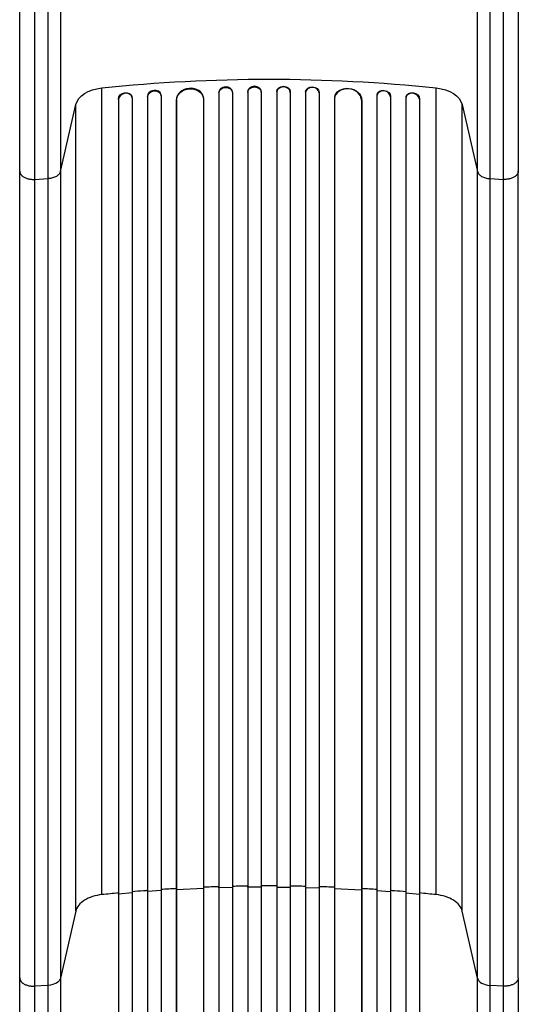
# Model space of a CAD drawing. Units: millimetres. Extents: x -6951 to 4296, y -5267 to 5523.
# Drawn here: x 265 to 817, y -1221 to -132 of the extents above; entities that cross this region are included whole.
import ezdxf

# ---------------------------------------------------------------- set-up
doc = ezdxf.new("R2010")
doc.units = ezdxf.units.MM
doc.header["$LTSCALE"] = 20
doc.layers.add('2d', color=230, linetype='Continuous')

msp = doc.modelspace()

# ---------------------------------------------------------------- linework, layer by layer
at = {"layer": '2d'}
for p, q in [((356, -1100.1), (356, -207.6)), ((389.4, -217.7), (389.2, -217.1)), ((406.4, -216.8), (406.5, -217.4)), ((406.4, -216.8), (406.4, -216.8)), ((406.4, -216.8), (406.5, -217.4)), ((406.4, -216.8), (406.4, -1857.7)), ((406.5, -217.4), (406.5, -217.4)), ((406.5, -217.4), (406.5, -1857.7)), ((421.4, -215.5), (421.3, -214.8)), ((421.5, -216.2), (421.5, -1857.8)), ((468.4, -218.5), (468.4, -217.9)), ((485.5, -212.5), (485.5, -213.1)), ((485.5, -212.5), (485.5, -212.5)), ((485.5, -212.5), (485.5, -213.1)), ((485.5, -212.5), (485.5, -1871.8)), ((485.5, -213.1), (485.5, -213.1)), ((485.5, -213.1), (485.5, -1871.8)), ((500.5, -212.4), (500.4, -211.8)), ((500.5, -212.6), (500.5, -1871.9)), ((517.5, -211.8), (517.5, -212.4)), ((517.5, -211.8), (517.5, -211.8)), ((517.5, -211.8), (517.5, -212.4)), ((517.5, -211.8), (517.5, -1873.8)), ((517.5, -212.4), (517.5, -212.4)), ((517.5, -212.4), (517.5, -1873.9)), ((532.5, -212.2), (532.5, -211.6)), ((532.5, -212.2), (532.5, -1873.9)), ((549.5, -211.6), (549.5, -212.2)), ((549.5, -212.2), (549.5, -1873.9)), ((564.5, -211.8), (564.5, -212.4)), ((564.5, -211.8), (564.5, -212.4)), ((564.5, -211.8), (564.5, -211.8)), ((564.5, -211.8), (564.5, -1873.8)), ((564.5, -212.4), (564.5, -212.4)), ((564.5, -212.4), (564.5, -1873.9)), ((581.6, -211.8), (581.5, -212.4)), ((581.5, -212.6), (581.5, -1871.9)), ((596.5, -212.5), (596.5, -213.1)), ((596.5, -212.5), (596.5, -213.1)), ((596.5, -212.5), (596.5, -212.5)), ((596.5, -212.5), (596.5, -1871.8)), ((596.5, -213.1), (596.5, -213.1)), ((596.5, -213.1), (596.5, -1871.8)), ((613.6, -217.9), (613.6, -218.5)), ((660.5, -216.2), (660.5, -1857.8)), ((660.7, -214.8), (660.6, -215.5)), ((675.6, -216.8), (675.5, -217.4)), ((675.6, -216.8), (675.5, -217.4)), ((675.5, -217.4), (675.5, -217.4)), ((675.5, -217.4), (675.5, -1857.7)), ((675.6, -216.8), (675.6, -216.8)), ((675.6, -216.8), (675.6, -1857.7)), ((692.8, -217.1), (692.6, -217.7)), ((726, -1100.1), (726, -207.6)), ((310.2, -300), (327.2, -225.8)), ((327.2, -1118.4), (327.2, -225.8)), ((374.4, -219.5), (374.5, -220.1)), ((374.4, -219.5), (374.4, -219.5)), ((374.5, -220.1), (374.4, -219.5)), ((374.4, -219.5), (374.4, -1848.1)), ((374.5, -220.1), (374.5, -220.1)), ((374.5, -220.1), (374.5, -1848.2)), ((389.5, -218.6), (389.5, -1848.3)), ((438.4, -220.6), (438.4, -220.6)), ((438.4, -220.6), (438.5, -221.2)), ((438.4, -220.6), (438.5, -221.2)), ((438.4, -220.6), (438.4, -1858.9)), ((438.5, -221.2), (438.5, -221.2)), ((438.5, -221.2), (438.5, -1858.9)), ((468.5, -219.3), (468.5, -1859.3)), ((613.5, -219.3), (613.5, -1859.3)), ((643.6, -220.6), (643.5, -221.2)), ((643.6, -220.6), (643.5, -221.2)), ((643.5, -221.2), (643.5, -221.2)), ((643.5, -221.2), (643.5, -1858.9)), ((643.6, -220.6), (643.6, -220.6)), ((643.6, -220.6), (643.6, -1858.9)), ((692.5, -218.6), (692.5, -1848.3)), ((707.6, -219.5), (707.5, -220.1)), ((707.6, -219.5), (707.5, -220.1)), ((707.5, -220.1), (707.5, -220.1)), ((707.5, -220.1), (707.5, -1848.2)), ((707.6, -219.5), (707.6, -219.5)), ((707.6, -219.5), (707.6, -1848.1)), ((754.8, -225.8), (771.8, -300)), ((754.8, -1118.4), (754.8, -225.8)), ((265, -1192.1), (265, -299.5)), ((310.2, -300), (310.2, -1192.5)), ((771.8, -1192.5), (771.8, -300)), ((817, -1192.1), (817, -299.5)), ((281.3, -308.7), (296.6, -307.9)), ((296.6, -1200.5), (296.6, -307.9)), ((785.4, -307.9), (800.7, -308.7)), ((785.4, -307.9), (785.4, -1200.5)), ((374.5, -1099.5), (374.4, -1098.9)), ((389.5, -1098.2), (374.5, -1099.5)), ((406.5, -1096.8), (406.4, -1096.2)), ((421.5, -1095.7), (406.5, -1096.8)), ((438.5, -1094.7), (438.4, -1094.1)), ((468.5, -1093.2), (438.5, -1094.7)), ((485.5, -1092.6), (485.5, -1092)), ((500.5, -1092.2), (485.5, -1092.6)), ((517.5, -1091.9), (517.5, -1091.3)), ((532.5, -1091.7), (517.5, -1091.9)), ((549.5, -1091.7), (564.5, -1091.9)), ((564.5, -1091.9), (564.5, -1091.3)), ((581.5, -1092.2), (596.5, -1092.6)), ((596.5, -1092.6), (596.5, -1092)), ((613.5, -1093.2), (643.5, -1094.7)), ((643.5, -1094.7), (643.6, -1094.1)), ((660.5, -1095.7), (675.5, -1096.8)), ((675.5, -1096.8), (675.6, -1096.2)), ((692.5, -1098.2), (707.5, -1099.5)), ((707.5, -1099.5), (707.6, -1098.9)), ((327.2, -1118.4), (310.2, -1192.5)), ((771.8, -1192.5), (754.8, -1118.4)), ((296.6, -1200.5), (281.3, -1201.3)), ((800.7, -1201.3), (785.4, -1200.5))]:
    msp.add_line(p, q, dxfattribs=at)
at = {"layer": '2d', "extrusion": (0, 0, -1)}
for centre, major_axis, ratio, start_param, end_param in [((541, -875.1), (1100, 0), 0.615661, 4.543404, 4.881374), ((493, -212.9), (7.49, 0.53), 0.787257, 3.197489, 6.321785), ((525, -212.4), (7.5, 0.18), 0.787927, 3.160242, 6.291857), ((557, -211.7), (-7.5, 0.18), 0.787927, 0, 3.122943), ((589, -212.3), (-7.49, 0.53), 0.787257, 0, 3.085696), ((361.9, -228.8), (-35, 0), 0.615661, 0.140491, 1.401811), ((381.9, -218.9), (7.37, 1.75), 0.779704, 3.324864, 6.283185), ((414, -216.9), (7.42, 1.4), 0.782722, 3.288573, 6.401866), ((453.5, -220.4), (14.9, 1.9), 0.785504, 3.24325, 6.351738), ((628.6, -219.8), (-14.9, 1.9), 0.785504, 0, 3.039936), ((668.1, -216.2), (-7.42, 1.4), 0.782722, 0, 2.994613), ((700.1, -218.9), (-7.37, 1.75), 0.779704, 0, 2.958321), ((720.1, -228.8), (35, 0), 0.615661, -1.401811, -0.140491), ((295.3, -1191.3), (15, 0), 0.615661, 0.140491, 1.48353)]:
    msp.add_ellipse(centre, major_axis=major_axis, ratio=ratio, start_param=start_param, end_param=end_param, dxfattribs=at)
at = {"layer": '2d'}
for centre, major_axis, ratio, start_param, end_param in [((493, -212.3), (7.49, 0.53), 0.787257, 0, 3.085696), ((525, -211.7), (7.5, 0.18), 0.787927, 0, 3.122943), ((557, -212.4), (-7.5, 0.18), 0.787927, 3.160242, 6.291857), ((589, -212.9), (-7.49, 0.53), 0.787257, 3.197489, 6.321785), ((382, -219.5), (7.37, 1.75), 0.779704, -0.151484, 2.958321), ((413.9, -216.2), (7.42, 1.4), 0.782722, 0, 2.994613), ((453.4, -219.8), (14.9, 1.9), 0.785504, 0, 3.039936), ((628.5, -220.4), (-14.9, 1.9), 0.785504, 3.24325, 6.351738), ((668, -216.9), (-7.42, 1.4), 0.782722, 3.288573, 6.401866), ((700, -219.5), (-7.37, 1.75), 0.779704, 3.324864, 6.434669), ((786.7, -1191.3), (15, 0), 0.615661, 3.282084, 4.625123)]:
    msp.add_ellipse(centre, major_axis=major_axis, ratio=ratio, start_param=start_param, end_param=end_param, dxfattribs=at)
for points, knots in [([(265, -299.5), (265, -284.3), (265, -268.3), (265, -235), (265, -217.7), (265, -182.1), (265, -163.7), (265, -126.4), (265, -107.4), (265, -73.6), (265, -58.8), (265, -44)], [0, 0, 0, 0, 5.774059, 5.774059, 11.536879, 11.536879, 17.299925, 17.299925, 23.063741, 23.063741, 27.503114, 27.503114, 27.503114, 27.503114]), ([(296.6, -307.9), (296.6, -298.5), (296.6, -288.9), (296.6, -276.4), (296.6, -273.9), (296.6, -268.9), (296.6, -266.4), (296.6, -258.7), (296.6, -253.6), (296.6, -238), (296.6, -227.4), (296.6, -205.8), (296.6, -194.8), (296.6, -172.3), (296.6, -161), (296.6, -138.1), (296.6, -126.5), (296.6, -109), (296.6, -103.2), (296.6, -94.4), (296.6, -91.4), (296.6, -85.5), (296.6, -82.5), (296.6, -67.7), (296.6, -55.9), (296.6, -44)], [0, 0, 0, 0, 0.0356122, 0.0356122, 0.0445152, 0.0445152, 0.0534183, 0.0534183, 0.0712243, 0.0712243, 0.1068365, 0.1068365, 0.1424487, 0.1424487, 0.1780609, 0.1780609, 0.213673, 0.213673, 0.2314791, 0.2314791, 0.2403822, 0.2403822, 0.2492852, 0.2492852, 0.2848974, 0.2848974, 0.2848974, 0.2848974]), ([(310.2, -44), (310.2, -55.5), (310.2, -67), (310.2, -81.4), (310.2, -84.3), (310.2, -90), (310.2, -92.8), (310.2, -101.4), (310.2, -107.1), (310.2, -124), (310.2, -135.2), (310.2, -157.5), (310.2, -168.5), (310.2, -190.3), (310.2, -200.9), (310.2, -221.9), (310.2, -232.2), (310.2, -247.3), (310.2, -252.3), (310.2, -259.7), (310.2, -262.2), (310.2, -267), (310.2, -269.5), (310.2, -281.5), (310.2, -290.9), (310.2, -300)], [0, 0, 0, 0, 0.0345458, 0.0345458, 0.0431822, 0.0431822, 0.0518187, 0.0518187, 0.0690916, 0.0690916, 0.1036373, 0.1036373, 0.1381831, 0.1381831, 0.1727289, 0.1727289, 0.2072747, 0.2072747, 0.2245476, 0.2245476, 0.233184, 0.233184, 0.2418205, 0.2418205, 0.2763662, 0.2763662, 0.2763662, 0.2763662]), ([(771.8, -300), (771.8, -290.9), (771.8, -281.5), (771.8, -269.5), (771.8, -267), (771.8, -262.2), (771.8, -259.7), (771.8, -252.3), (771.8, -247.3), (771.8, -232.2), (771.8, -221.9), (771.8, -200.9), (771.8, -190.3), (771.8, -168.5), (771.8, -157.5), (771.8, -135.2), (771.8, -124), (771.8, -107.1), (771.8, -101.4), (771.8, -92.8), (771.8, -90), (771.8, -84.3), (771.8, -81.4), (771.8, -67), (771.8, -55.5), (771.8, -44)], [0, 0, 0, 0, 0.0345453, 0.0345453, 0.0431816, 0.0431816, 0.0518179, 0.0518179, 0.0690905, 0.0690905, 0.1036358, 0.1036358, 0.138181, 0.138181, 0.1727263, 0.1727263, 0.2072715, 0.2072715, 0.2245441, 0.2245441, 0.2331804, 0.2331804, 0.2418168, 0.2418168, 0.276362, 0.276362, 0.276362, 0.276362]), ([(785.4, -44), (785.4, -55.9), (785.4, -67.7), (785.4, -82.5), (785.4, -85.5), (785.4, -91.4), (785.4, -94.4), (785.4, -103.2), (785.4, -109), (785.4, -126.5), (785.4, -138.1), (785.4, -161), (785.4, -172.3), (785.4, -194.8), (785.4, -205.8), (785.4, -227.4), (785.4, -238), (785.4, -253.6), (785.4, -258.7), (785.4, -266.4), (785.4, -268.9), (785.4, -273.9), (785.4, -276.4), (785.4, -288.9), (785.4, -298.5), (785.4, -307.9)], [0, 0, 0, 0, 0.0356127, 0.0356127, 0.0445159, 0.0445159, 0.0534191, 0.0534191, 0.0712254, 0.0712254, 0.1068381, 0.1068381, 0.1424509, 0.1424509, 0.1780636, 0.1780636, 0.2136763, 0.2136763, 0.2314826, 0.2314826, 0.2403858, 0.2403858, 0.249289, 0.249289, 0.2849017, 0.2849017, 0.2849017, 0.2849017]), ([(817, -44), (817, -63.2), (817, -82.5), (817, -120.6), (817, -139.5), (817, -176.4), (817, -194.6), (817, -229.7), (817, -246.8), (817, -275.7), (817, -287.8), (817, -299.5)], [0, 0, 0, 0, 5.774059, 5.774059, 11.536879, 11.536879, 17.299925, 17.299925, 23.063741, 23.063741, 27.503114, 27.503114, 27.503114, 27.503114]), ([(310.2, -300), (310, -301), (309.4, -302), (307.9, -303.8), (306.9, -304.7), (304.4, -306.1), (303, -306.7), (300, -307.5), (298.3, -307.8), (296.6, -307.9)], [0, 0, 0, 0, 0.25, 0.25, 0.5, 0.5, 0.75, 0.75, 1, 1, 1, 1]), ([(771.8, -300), (772, -301), (772.6, -302), (774.1, -303.8), (775.1, -304.7), (777.6, -306.1), (779, -306.7), (782, -307.5), (783.7, -307.8), (785.4, -307.9)], [0, 0, 0, 0, 0.25, 0.25, 0.5, 0.5, 0.75, 0.75, 1, 1, 1, 1]), ([(406.4, -1095.6), (404.9, -1095.7), (399.3, -1096.1), (393.7, -1096.6), (389.5, -1096.9)], [0.86300699, 0.86300699, 0.86300699, 0.86300699, 0.875, 0.90881296, 0.90881296, 0.90881296, 0.90881296]), ([(549.5, -1090.5), (546.7, -1090.5), (543.8, -1090.5), (538.2, -1090.5), (535.3, -1090.5), (532.5, -1090.5)], [0.47713598, 0.47713598, 0.47713598, 0.47713598, 0.5, 0.5, 0.52286402, 0.52286402, 0.52286402, 0.52286402]), ([(692.5, -1096.9), (688.3, -1096.6), (682.7, -1096.1), (677.1, -1095.7), (675.6, -1095.6)], [0.09118704, 0.09118704, 0.09118704, 0.09118704, 0.125, 0.13699301, 0.13699301, 0.13699301, 0.13699301]), ([(265, -1718.8), (265, -1689.5), (265, -1660.3), (265, -1602.2), (265, -1573.3), (265, -1516.5), (265, -1488.5), (265, -1433.6), (265, -1406.7), (265, -1354.1), (265, -1328.3), (265, -1278.1), (265, -1253.6), (265, -1217.1), (265, -1204.5), (265, -1192.1)], [0, 0, 0, 0, 8.789912, 8.789912, 17.608286, 17.608286, 26.340286, 26.340286, 35.022826, 35.022826, 43.694905, 43.694905, 52.396655, 52.396655, 57.107422, 57.107422, 57.107422, 57.107422]), ([(310.2, -1192.5), (310.2, -1211.3), (310.2, -1230.6), (310.2, -1260.3), (310.2, -1270.3), (310.2, -1285.5), (310.2, -1290.6), (310.2, -1300.8), (310.2, -1306), (310.2, -1331.9), (310.2, -1353.1), (310.2, -1396.1), (310.2, -1418), (310.2, -1462.7), (310.2, -1485.3), (310.2, -1513.9), (310.2, -1519.6), (310.2, -1531.1), (310.2, -1536.9), (310.2, -1554.2), (310.2, -1565.8), (310.2, -1600.7), (310.2, -1624.1), (310.2, -1659.5), (310.2, -1671.3), (310.2, -1695), (310.2, -1706.9), (310.2, -1718.8)], [0, 0, 0, 0, 0.0713154, 0.0713154, 0.106973, 0.106973, 0.1248019, 0.1248019, 0.1426307, 0.1426307, 0.2139461, 0.2139461, 0.2852614, 0.2852614, 0.3565768, 0.3565768, 0.3744056, 0.3744056, 0.3922345, 0.3922345, 0.4278921, 0.4278921, 0.4992075, 0.4992075, 0.5348652, 0.5348652, 0.5705229, 0.5705229, 0.5705229, 0.5705229]), ([(771.8, -1718.8), (771.8, -1706.9), (771.8, -1695), (771.8, -1671.3), (771.8, -1659.5), (771.8, -1624.1), (771.8, -1600.7), (771.8, -1565.8), (771.8, -1554.2), (771.8, -1536.9), (771.8, -1531.1), (771.8, -1519.6), (771.8, -1513.9), (771.8, -1485.3), (771.8, -1462.7), (771.8, -1418), (771.8, -1396.1), (771.8, -1353.1), (771.8, -1331.9), (771.8, -1306), (771.8, -1300.8), (771.8, -1290.6), (771.8, -1285.5), (771.8, -1270.3), (771.8, -1260.3), (771.8, -1230.6), (771.8, -1211.3), (771.8, -1192.5)], [0, 0, 0, 0, 0.035732, 0.035732, 0.071464, 0.071464, 0.142928, 0.142928, 0.17866, 0.17866, 0.196526, 0.196526, 0.214392, 0.214392, 0.285856, 0.285856, 0.35732, 0.35732, 0.428784, 0.428784, 0.44665, 0.44665, 0.4645159, 0.4645159, 0.5002479, 0.5002479, 0.5717119, 0.5717119, 0.5717119, 0.5717119]), ([(817, -1192.1), (817, -1215.2), (817, -1239.1), (817, -1288.5), (817, -1314), (817, -1366), (817, -1392.5), (817, -1446.4), (817, -1473.8), (817, -1529.2), (817, -1557.4), (817, -1614.2), (817, -1643), (817, -1687.4), (817, -1703.1), (817, -1718.8)], [0, 0, 0, 0, 8.789577, 8.789577, 17.607897, 17.607897, 26.340127, 26.340127, 35.022919, 35.022919, 43.694878, 43.694878, 52.39637, 52.39637, 57.107422, 57.107422, 57.107422, 57.107422]), ([(296.6, -1719.5), (296.6, -1707.8), (296.6, -1696), (296.6, -1672.6), (296.6, -1661), (296.6, -1626.1), (296.6, -1603), (296.6, -1568.6), (296.6, -1557.2), (296.6, -1540.1), (296.6, -1534.4), (296.6, -1523), (296.6, -1517.4), (296.6, -1489.2), (296.6, -1466.9), (296.6, -1422.9), (296.6, -1401.2), (296.6, -1358.8), (296.6, -1337.9), (296.6, -1312.4), (296.6, -1307.3), (296.6, -1297.1), (296.6, -1292.1), (296.6, -1277.1), (296.6, -1267.2), (296.6, -1238), (296.6, -1219), (296.6, -1200.5)], [0, 0, 0, 0, 0.0352409, 0.0352409, 0.0704819, 0.0704819, 0.1409638, 0.1409638, 0.1762047, 0.1762047, 0.1938252, 0.1938252, 0.2114457, 0.2114457, 0.2819276, 0.2819276, 0.3524095, 0.3524095, 0.4228913, 0.4228913, 0.4405118, 0.4405118, 0.4581323, 0.4581323, 0.4933732, 0.4933732, 0.5638551, 0.5638551, 0.5638551, 0.5638551]), ([(785.4, -1200.5), (785.4, -1219), (785.4, -1238), (785.4, -1267.2), (785.4, -1277.1), (785.4, -1292.1), (785.4, -1297.1), (785.4, -1307.3), (785.4, -1312.4), (785.4, -1337.9), (785.4, -1358.8), (785.4, -1401.2), (785.4, -1422.9), (785.4, -1466.9), (785.4, -1489.2), (785.4, -1517.4), (785.4, -1523), (785.4, -1534.4), (785.4, -1540.1), (785.4, -1557.2), (785.4, -1568.6), (785.4, -1603), (785.4, -1626.1), (785.4, -1661), (785.4, -1672.6), (785.4, -1696), (785.4, -1707.8), (785.4, -1719.5)], [0, 0, 0, 0, 0.0703354, 0.0703354, 0.1055031, 0.1055031, 0.1230869, 0.1230869, 0.1406707, 0.1406707, 0.2110061, 0.2110061, 0.2813415, 0.2813415, 0.3516768, 0.3516768, 0.3692607, 0.3692607, 0.3868445, 0.3868445, 0.4220122, 0.4220122, 0.4923476, 0.4923476, 0.5275153, 0.5275153, 0.5626829, 0.5626829, 0.5626829, 0.5626829])]:
    msp.add_open_spline(points, degree=3, knots=knots, dxfattribs=at)
for points in [[(281.3, -44), (281.3, -139.9), (281.3, -233.1), (281.3, -308.7)], [(800.7, -308.7), (800.7, -233.1), (800.7, -139.9), (800.7, -44)], [(281.3, -308.7), (281.3, -606.2), (281.3, -903.8), (281.3, -1201.3)], [(800.7, -1201.3), (800.7, -903.8), (800.7, -606.2), (800.7, -308.7)], [(356, -1100.1), (352.4, -1100.5), (345.3, -1102), (336.4, -1106.1), (329.9, -1111.7), (327.7, -1116.1), (327.2, -1118.4)], [(374.4, -1098.3), (368.2, -1098.9), (362.1, -1099.5), (356, -1100.1)], [(438.4, -1093.4), (432.8, -1093.8), (427.1, -1094.1), (421.5, -1094.5)], [(485.5, -1091.4), (479.8, -1091.5), (474.1, -1091.7), (468.5, -1092)], [(517.5, -1090.6), (511.8, -1090.7), (506.2, -1090.8), (500.5, -1091)], [(581.5, -1091), (575.8, -1090.8), (570.2, -1090.7), (564.5, -1090.6)], [(613.5, -1092), (607.9, -1091.7), (602.2, -1091.5), (596.5, -1091.4)], [(660.5, -1094.5), (654.9, -1094.1), (649.2, -1093.8), (643.6, -1093.4)], [(726, -1100.1), (719.9, -1099.5), (713.8, -1098.9), (707.6, -1098.3)], [(754.8, -1118.4), (754.3, -1116.1), (752.1, -1111.7), (745.6, -1106.1), (736.7, -1102), (729.6, -1100.5), (726, -1100.1)], [(281.3, -1201.3), (281.3, -1351.3), (281.3, -1529.5), (281.3, -1719.6)], [(800.7, -1719.6), (800.7, -1529.5), (800.7, -1351.3), (800.7, -1201.3)]]:
    msp.add_open_spline(points, degree=3, dxfattribs=at)
for points, weights in [([(265, -299.5), (265, -309.6), (281.3, -308.7)], [0.940025923718, 0.655018040257, 1]), ([(817, -299.5), (817, -309.6), (800.7, -308.7)], [0.940025923713, 0.65501804026, 1]), ([(265, -1192.1), (265, -1202.2), (281.3, -1201.3)], [0.940025923714, 0.655018040259, 1]), ([(817, -1192.1), (817, -1202.2), (800.7, -1201.3)], [0.940025956303, 0.655018020536, 1])]:
    msp.add_rational_spline(points, weights, degree=2, dxfattribs=at)

doc.saveas('drawing.dxf')
